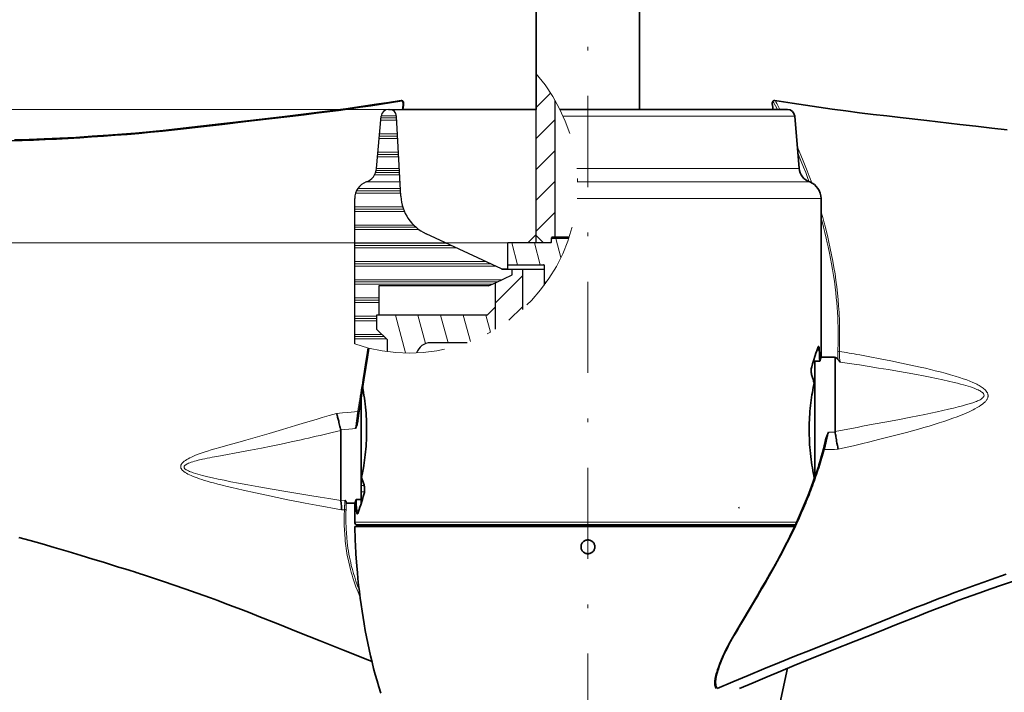
# Model space of a CAD drawing. Units: millimetres. Extents: x 0 to 210, y 0 to 297.
# Drawn here: x 54 to 81, y 113 to 132 of the extents above; entities that cross this region are included whole.
import ezdxf
from ezdxf.enums import TextEntityAlignment as Align

# ---------------------------------------------------------------- set-up
doc = ezdxf.new("R2010")
doc.units = ezdxf.units.MM
doc.header["$LTSCALE"] = 5
doc.linetypes.add('AUSGEZOGEN', pattern=[0])
doc.linetypes.add('DASHDOT', pattern=[1, 0.5, -0.25, 0, -0.25])
for name, color, linetype, true_color in [('1', 9, 'Continuous', 0xc4c4c4), ('2', 136, 'Continuous', 0x007e7e), ('4', 6, 'Continuous', 0xff00ff), ('5', 96, 'Continuous', 0x008000), ('7', 1, 'Continuous', 0xff0000)]:
    doc.layers.add(name, color=color, linetype=linetype, true_color=true_color)
doc.styles.add('Arial', font='arial.ttf')
doc.dimstyles.new('ISO-25', dxfattribs={"dimtxt": 2.5, "dimasz": 2.5, "dimexe": 1.25, "dimexo": 0.625, "dimtad": 1, "dimtxsty": 'Standard', "dimcen": 2.5, "dimadec": 0, "dimazin": 0, "dimtfac": 1, "dimtmove": 0, "dimatfit": 3, "dimfxl": 1, "dimarcsym": 0})
pattern_1 = [(45, (0, 0), (-0.424264, 0.424264), [])]
pattern_2 = [(105, (0, 0), (-0.5795555, -0.1552914), [])]

# ---------------------------------------------------------------- blocks, each defined once
blk = doc.blocks.new('*D4')
at = {"layer": '4', "linetype": 'AUSGEZOGEN', "lineweight": 18, "true_color": 0xff00ff}
for points in [[(37.239, 129.296), (37.589, 131.046), (36.889, 131.046)], [(37.239, 125.636), (36.889, 123.886), (37.589, 123.886)]]:
    blk.add_hatch(color=6, dxfattribs=at).paths.add_polyline_path(points, flags=0)
at = {"layer": '4', "color": 6, "linetype": 'AUSGEZOGEN', "lineweight": 18, "true_color": 0xff00ff}
for p, q in [((37.239, 131.046), (37.239, 138.869)), ((37.239, 131.046), (37.239, 132.796)), ((64.199, 129.296), (36.239, 129.296)), ((37.239, 125.636), (37.239, 129.296)), ((67.476, 125.636), (36.239, 125.636)), ((37.239, 123.886), (37.239, 122.136))]:
    blk.add_line(p, q, dxfattribs=at)
at = {"layer": '4', "color": 6, "linetype": 'AUSGEZOGEN', "lineweight": 18, "true_color": 0xff00ff, "style": 'Arial', "width": 1.07511}
blk.add_text('92', height=1.75, rotation=90, dxfattribs=at).set_placement((36.014, 135.749), (36.014, 138.669), align=Align.FIT)
blk = doc.blocks.new('*D16')
at = {"layer": '4', "linetype": 'AUSGEZOGEN', "lineweight": 18, "true_color": 0xff00ff}
for points in [[(23.719, 201.105), (23.369, 199.355), (24.069, 199.355)], [(23.719, 125.636), (24.069, 127.386), (23.369, 127.386)]]:
    blk.add_hatch(color=6, dxfattribs=at).paths.add_polyline_path(points, flags=0)
at = {"layer": '4', "color": 6, "linetype": 'AUSGEZOGEN', "lineweight": 18, "true_color": 0xff00ff}
for p, q in [((68.236, 201.105), (22.719, 201.105)), ((23.719, 127.386), (23.719, 199.355)), ((67.476, 125.636), (22.719, 125.636))]:
    blk.add_line(p, q, dxfattribs=at)
at = {"layer": '4', "color": 6, "linetype": 'AUSGEZOGEN', "lineweight": 18, "true_color": 0xff00ff, "style": 'Arial', "width": 1.220112}
blk.add_text('2000 - 3000 mm', height=1.75, rotation=90, dxfattribs=at).set_placement((22.719, 159.304), (22.719, 181.004), align=Align.FIT)
blk = doc.blocks.new('*D17')
at = {"layer": '4', "linetype": 'AUSGEZOGEN', "lineweight": 18, "true_color": 0xff00ff}
for points in [[(29.239, 182.569), (28.889, 180.819), (29.589, 180.819)], [(29.239, 125.636), (29.589, 127.386), (28.889, 127.386)]]:
    blk.add_hatch(color=6, dxfattribs=at).paths.add_polyline_path(points, flags=0)
at = {"layer": '4', "color": 6, "linetype": 'AUSGEZOGEN', "lineweight": 18, "true_color": 0xff00ff}
for p, q in [((34.058, 182.569), (28.239, 182.569)), ((29.239, 127.386), (29.239, 180.819)), ((67.476, 125.636), (28.239, 125.636))]:
    blk.add_line(p, q, dxfattribs=at)
at = {"layer": '4', "color": 6, "linetype": 'AUSGEZOGEN', "lineweight": 18, "true_color": 0xff00ff, "style": 'Arial', "width": 1.243787}
blk.add_text('> 0,5x Prop.%%c', height=1.75, rotation=90, dxfattribs=at).set_placement((28.239, 149.401), (28.239, 168.231), align=Align.FIT)

msp = doc.modelspace()

# ---------------------------------------------------------------- hatches: boundary and pattern name
at = {"layer": '5', "linetype": 'AUSGEZOGEN', "lineweight": 18, "true_color": 0x808000}
h = msp.add_hatch(dxfattribs=at)
h.set_pattern_fill('MegaCAD_TYP1', color=56, scale=0.2, style=0)
h.set_pattern_definition(pattern_1)
h.paths.add_polyline_path([(68.25587, 125.83606), (68.45587, 125.63606), (68.63587, 125.63606), (68.67587, 125.67606), (68.67587, 125.73606), (68.67587, 125.77606, -0.41421356), (68.69587, 125.79606), (68.77587, 125.79606), (68.77587, 129.54367, 0.04853716), (68.25587, 130.27261)], flags=0)
h.paths.add_polyline_path([(68.25587, 125.83606), (68.45587, 125.63606), (68.63587, 125.63606), (68.67587, 125.67606), (68.67587, 125.73606), (68.67587, 125.77606, -0.41421356), (68.69587, 125.79606), (68.77587, 125.79606), (68.77587, 129.54367, 0.04853716), (68.25587, 130.27261)], flags=0)
h.paths.add_polyline_path([(68.25587, 125.83606), (68.45587, 125.63606), (68.63587, 125.63606), (68.67587, 125.67606), (68.67587, 125.73606), (68.67587, 125.77606, -0.41421356), (68.69587, 125.79606), (68.77587, 125.79606), (68.77587, 129.54367, 0.04853716), (68.25587, 130.27261)], flags=0)
h = msp.add_hatch(dxfattribs=at)
h.set_pattern_fill('MegaCAD_Plastik', color=56, scale=0.2, style=0)
h.set_pattern_definition([(0, (0, 0), (0, 0.5), []), (0, (0, 0.0625), (0, 0.5), []), (0, (0, 0.125), (0, 0.5), [])])
h.paths.add_polyline_path([(64.22608, 129.29606), (64.19914, 129.29606, 0.38887873), (63.9999, 129.11349), (63.87452, 127.68038, -0.28989728), (63.58908, 127.30615, 0.3137017), (63.27587, 126.85606), (63.27587, 122.86144, 0.04988343), (64.17187, 122.65215), (64.17187, 122.97119), (63.88288, 123.25606), (63.87587, 123.25606), (63.87587, 123.65606), (63.93587, 123.65606), (63.93587, 124.45606), (66.9437, 124.45606), (67.13587, 124.54156), (67.59587, 124.75606), (67.59587, 124.91606), (67.33361, 124.91606, -0.10951781), (67.2998, 124.92355), (65.232, 125.88778, -0.27732454), (64.54079, 126.91255), (64.42581, 129.10653, 0.39895955)], flags=0)
h = msp.add_hatch(dxfattribs=at)
h.set_pattern_fill('MegaCAD_TYP1', color=56, scale=0.2, angle=60, style=0)
h.set_pattern_definition(pattern_2)
h.paths.add_polyline_path([(68.47587, 125.03606), (68.47587, 124.91606), (68.47587, 124.47233, 0.07889326), (69.14968, 125.75606), (68.69587, 125.75606), (68.67587, 125.73606), (68.67587, 125.65606, -0.41421356), (68.65587, 125.63606), (67.47587, 125.63606), (67.47587, 125.03606)], flags=0)
h = msp.add_hatch(dxfattribs=at)
h.set_pattern_fill('MegaCAD_TYP1', color=56, scale=0.2, style=0)
h.set_pattern_definition(pattern_1)
h.paths.add_polyline_path([(67.87587, 124.91606), (67.59587, 124.91606), (67.59587, 124.75606), (67.13587, 124.54156), (67.13587, 123.26444, 0.04990344), (67.87587, 123.81189)], flags=0)
h = msp.add_hatch(dxfattribs=at)
h.set_pattern_fill('MegaCAD_TYP1', color=56, scale=0.2, angle=60, style=0)
h.set_pattern_definition(pattern_2)
h.paths.add_polyline_path([(63.88288, 123.25606), (64.17187, 122.97119), (64.17187, 122.65215, 0.04354668), (64.97485, 122.6178, -0.32627485), (65.35587, 122.89606), (66.36223, 122.89606, 0.03811309), (67.00256, 123.188), (67.13587, 123.26444), (67.13587, 123.88233), (66.9096, 123.65606), (63.87587, 123.65606), (63.87587, 123.25606)], flags=0)
h.paths.add_polyline_path([(63.88288, 123.25606), (64.17187, 122.97119), (64.17187, 122.65215, 0.04354668), (64.97485, 122.6178, -0.32627485), (65.35587, 122.89606), (66.36223, 122.89606, 0.03811309), (67.00256, 123.188), (67.13587, 123.26444), (67.13587, 123.88233), (66.9096, 123.65606), (63.87587, 123.65606), (63.87587, 123.25606)], flags=0)
h.paths.add_polyline_path([(63.88288, 123.25606), (64.17187, 122.97119), (64.17187, 122.65215, 0.04354668), (64.97485, 122.6178, -0.32627485), (65.35587, 122.89606), (66.36223, 122.89606, 0.03811309), (67.00256, 123.188), (67.13587, 123.26444), (67.13587, 123.88233), (66.9096, 123.65606), (63.87587, 123.65606), (63.87587, 123.25606)], flags=0)

# ---------------------------------------------------------------- linework, layer by layer
at = {"layer": '1', "color": 9, "linetype": 'AUSGEZOGEN', "lineweight": 35, "true_color": 0xc4c4c4}
for p, q in [((68.25587, 141.38195), (68.25587, 129.29606)), ((71.09587, 129.29606), (71.09587, 141.37126)), ((64.59482, 129.29606), (68.25587, 129.29606)), ((68.90866, 129.29606), (75.15261, 129.29606)), ((75.47723, 127.68038), (75.35185, 129.11349)), ((76.07587, 122.5126), (76.07587, 126.85606)), ((76.44395, 122.49606), (76.0696, 122.49606)), ((76.45987, 122.49515), (76.44395, 122.4934)), ((76.45987, 120.45951), (76.45987, 122.49515)), ((76.03847, 122.39424), (75.86635, 122.39424)), ((75.89987, 119.20646), (75.89987, 122.39424)), ((63.45187, 118.48703), (63.45187, 121.38281)), ((63.3589, 120.73359), (63.36094, 120.75266)), ((62.89187, 120.48486), (62.89187, 118.56794)), ((76.2006, 120.25062), (76.19667, 120.23138)), ((63.45187, 119.21048), (63.46818, 119.21048)), ((63.05455, 118.49606), (63.28215, 118.49606)), ((63.27587, 118.47952), (63.27587, 117.97606)), ((63.31327, 118.59788), (63.45187, 118.59788)), ((73.81313, 118.36512), (73.837, 118.37424)), ((63.27587, 117.85606), (63.27587, 117.85397)), ((75.35356, 117.85606), (63.27587, 117.85606)), ((63.27587, 117.85397), (63.29066, 117.48391)), ((75.35255, 117.85397), (63.27587, 117.85397)), ((75.3699, 117.89606), (63.35587, 117.89606)), ((63.47587, 117.89606), (63.47587, 117.85606))]:
    msp.add_line(p, q, dxfattribs=at)
at = {"layer": '1', "color": 9, "linetype": 'AUSGEZOGEN', "lineweight": 25, "true_color": 0xc4c4c4}
for p, q in [((68.25587, 125.63606), (68.25587, 130.27261)), ((68.77587, 125.79606), (68.77587, 129.54367)), ((64.19914, 129.29606), (68.25587, 129.29606)), ((63.87452, 127.68038), (63.9999, 129.11349)), ((64.54079, 126.91255), (64.42581, 129.10653)), ((63.27587, 122.86144), (63.27587, 126.85606)), ((67.2998, 124.92355), (65.232, 125.88778)), ((68.0296, 125.63606), (68.25587, 125.86233)), ((68.45587, 125.63606), (68.25587, 125.83606)), ((68.67587, 125.67606), (68.63587, 125.63606)), ((68.67587, 125.65606), (68.67587, 125.77606)), ((68.69587, 125.75606), (68.67587, 125.73606)), ((69.16299, 125.79606), (68.69587, 125.79606)), ((69.14968, 125.75606), (68.69587, 125.75606)), ((67.47587, 124.91606), (67.47587, 125.63606)), ((68.65587, 125.63606), (67.47587, 125.63606)), ((67.33361, 124.91606), (68.47587, 124.91606)), ((67.47587, 125.03606), (68.47587, 125.03606)), ((67.59587, 124.75606), (67.59587, 124.91606)), ((67.87587, 124.91606), (67.87587, 123.81189)), ((68.47587, 125.03606), (68.47587, 124.47233)), ((67.13587, 124.54156), (67.59587, 124.75606)), ((66.9437, 124.45606), (63.93587, 124.45606)), ((63.93587, 124.45606), (63.93587, 123.65606)), ((66.9437, 124.45606), (67.13587, 124.54156)), ((67.13587, 123.26444), (67.13587, 124.54156)), ((66.9096, 123.65606), (67.13587, 123.88233)), ((63.87587, 123.65606), (63.87587, 123.25606)), ((66.9096, 123.65606), (63.87587, 123.65606)), ((63.88288, 123.25606), (63.87587, 123.25606)), ((63.88288, 123.25606), (64.17187, 122.97119)), ((64.17187, 122.65215), (64.17187, 122.97119)), ((66.36223, 122.89606), (65.35587, 122.89606))]:
    msp.add_line(p, q, dxfattribs=at)
at = {"layer": '1', "color": 9, "linetype": 'AUSGEZOGEN', "lineweight": 35, "true_color": 0xc4c4c4}
for points in [[(53.83503, 128.43889), (54.14698, 128.4473), (54.46049, 128.45746), (54.7756, 128.46977), (55.09249, 128.48438), (55.41128, 128.50117), (55.732, 128.51986), (56.05422, 128.54035), (56.37745, 128.56251), (56.70117, 128.58626), (57.02503, 128.61156), (57.34931, 128.63885), (57.67443, 128.66859), (58.00055, 128.70093), (58.32768, 128.73581), (58.65534, 128.77265), (58.98278, 128.81064), (59.63466, 128.88722), (60.28291, 128.96276), (60.60622, 129), (60.92922, 129.03724), (61.57258, 129.11266), (61.89139, 129.15123), (62.20709, 129.19058), (62.51886, 129.23082), (62.82594, 129.27191), (63.12761, 129.31384), (63.42377, 129.35654), (63.71528, 129.39992), (64.00306, 129.44389), (64.28809, 129.48833), (64.57134, 129.53317)], [(64.54989, 129.54276), (64.21365, 129.48997), (63.87636, 129.43786), (63.45659, 129.37518), (63.03183, 129.31463), (62.60037, 129.25622), (62.16357, 129.20003), (61.72459, 129.14619), (61.28348, 129.09407), (60.41035, 128.99372), (59.60129, 128.90016), (58.80378, 128.80706), (58.41176, 128.76253), (58.02027, 128.72039), (57.82916, 128.70107), (57.63848, 128.68266), (57.44819, 128.66513), (57.25826, 128.64846), (56.88733, 128.61812), (56.51702, 128.59031), (56.0666, 128.55917), (55.61765, 128.53113), (55.40125, 128.51879), (55.18552, 128.50732), (54.97044, 128.49681), (54.75599, 128.48734), (54.54937, 128.47921), (54.3433, 128.47201), (53.93274, 128.46001)], [(64.57133, 129.53317), (64.56403, 129.53918), (64.55976, 129.54147), (64.55541, 129.54243), (64.55005, 129.54169)], [(64.58025, 129.53274), (64.57536, 129.53615), (64.56916, 129.53971), (64.56314, 129.54164), (64.55676, 129.54192)], [(64.57136, 129.53317), (64.57928, 129.53316), (64.58655, 129.53142), (64.59285, 129.52808), (64.59782, 129.52326), (64.59918, 129.52079)], [(64.59822, 129.29606), (64.61233, 129.41524), (64.61417, 129.43158), (64.61585, 129.45374), (64.61492, 129.47663), (64.61294, 129.48988), (64.6096, 129.50164), (64.60432, 129.51169), (64.59804, 129.52013)], [(74.75286, 129.52079), (74.7478, 129.51346), (74.74333, 129.50514), (74.73947, 129.4934), (74.73701, 129.48007), (74.73564, 129.46069), (74.73635, 129.44097), (74.73871, 129.42046), (74.74871, 129.33626), (74.75343, 129.29606)], [(74.77143, 129.53291), (74.7652, 129.53142), (74.7589, 129.52808), (74.75392, 129.52326), (74.75057, 129.51716), (74.74896, 129.51013), (74.74911, 129.50253), (74.75106, 129.49473)], [(74.80219, 129.54223), (74.79538, 129.54238), (74.78861, 129.54164), (74.78259, 129.53961), (74.77638, 129.53615), (74.7715, 129.53274)], [(81.1818, 128.73623), (80.76022, 128.7827), (80.32177, 128.83323), (79.88441, 128.88449), (78.98076, 128.9892), (78.24931, 129.07306), (77.87558, 129.11663), (77.50275, 129.16121), (77.12607, 129.20784), (76.75246, 129.25606), (76.37943, 129.30645), (76.01077, 129.35847), (75.64328, 129.41243), (75.27888, 129.46791), (74.80176, 129.54281)], [(63.39388, 121.01626), (63.42991, 121.24222), (63.46132, 121.44198), (63.48827, 121.61511), (63.51085, 121.76121), (63.52912, 121.87995), (63.54516, 121.98453), (63.62378, 122.50116), (63.66143, 122.7482)], [(75.81731, 122.23021), (75.8417, 122.31471), (75.86581, 122.39484), (75.91255, 122.54207), (75.93488, 122.60916), (75.95629, 122.67174), (75.99509, 122.78133)], [(75.99509, 122.78133), (75.99997, 122.79143), (76.00246, 122.79407), (76.00493, 122.79506), (76.00735, 122.79439), (76.00971, 122.79206), (76.01416, 122.78249), (76.01811, 122.76677), (76.02143, 122.74551), (76.02404, 122.71946), (76.02587, 122.68979)], [(76.03847, 122.39424), (76.06452, 122.47978), (76.07218, 122.50434), (76.07567, 122.5154), (76.07479, 122.5126)], [(76.54073, 122.43038), (76.53617, 122.43737), (76.53139, 122.44404), (76.5264, 122.45038), (76.52119, 122.45638), (76.51576, 122.46203), (76.51013, 122.46732), (76.50427, 122.47225), (76.49543, 122.47872), (76.48609, 122.48441), (76.47341, 122.49049), (76.45987, 122.49515)], [(76.60278, 122.36565), (76.56702, 122.4006), (76.55175, 122.41629), (76.54067, 122.43031)], [(75.82094, 121.99666), (75.81434, 122.01982), (75.80912, 122.04735), (75.80565, 122.07791), (75.80409, 122.11052), (75.80457, 122.14349), (75.80706, 122.17528), (75.81141, 122.20466), (75.81731, 122.23021)], [(63.4939, 121.65152), (63.51616, 121.52678), (63.52816, 121.45279), (63.53949, 121.37675), (63.55044, 121.29675), (63.56057, 121.21522), (63.56979, 121.13221), (63.578, 121.04787), (63.58477, 120.96713), (63.59053, 120.88553), (63.59525, 120.80319), (63.59888, 120.72027), (63.60144, 120.63426), (63.60278, 120.54798), (63.60291, 120.46161), (63.60182, 120.37528), (63.5997, 120.29538), (63.59655, 120.21579), (63.59239, 120.13669), (63.58725, 120.05823), (63.58098, 119.97828), (63.57376, 119.89931), (63.56565, 119.82143), (63.5567, 119.74464), (63.54733, 119.67151), (63.5373, 119.59969), (63.52666, 119.52948), (63.51547, 119.46118), (63.49113, 119.32709), (63.46576, 119.19763)], [(75.8895, 119.18126), (75.88781, 119.18896), (75.87426, 119.25413), (75.86102, 119.32287), (75.83558, 119.46534), (75.82361, 119.53942), (75.81226, 119.61537), (75.8013, 119.69534), (75.79117, 119.7769), (75.78196, 119.85992), (75.77375, 119.94425), (75.76698, 120.02498), (75.76122, 120.10659), (75.7565, 120.18893), (75.75287, 120.27185), (75.75031, 120.35785), (75.74896, 120.44413), (75.74883, 120.53051), (75.74993, 120.61683), (75.75205, 120.69674), (75.7552, 120.77632), (75.75936, 120.85543), (75.76449, 120.93389), (75.77077, 121.01384), (75.77799, 121.09281), (75.7861, 121.17069), (75.79504, 121.24747), (75.80442, 121.32061), (75.81445, 121.39243), (75.82509, 121.46264), (75.83628, 121.53094), (75.86062, 121.66503), (75.88599, 121.79449)], [(62.77953, 120.95669), (62.78334, 120.9427), (62.78717, 120.92846), (62.79104, 120.91398), (62.79494, 120.89927), (62.79887, 120.88433), (62.80282, 120.86918), (62.8068, 120.85382), (62.82067, 120.79925), (62.83468, 120.74252), (62.84357, 120.70572), (62.85215, 120.66961), (62.8604, 120.63435), (62.8683, 120.60006), (62.87585, 120.56687), (62.88302, 120.53485), (62.88982, 120.50409)], [(63.39674, 121.02578), (63.39424, 121.00997), (63.39178, 120.99396), (63.38934, 120.97773), (63.38693, 120.96128), (63.38455, 120.94463), (63.3822, 120.92776), (63.37988, 120.91068), (63.37592, 120.88061), (63.37206, 120.8501), (63.3683, 120.81915), (63.36463, 120.78775)], [(63.36247, 120.76897), (63.36171, 120.7594), (63.36059, 120.74936), (63.35911, 120.73885), (63.35725, 120.72787), (63.35503, 120.71642), (63.35243, 120.7045), (63.34947, 120.69212), (63.34614, 120.67926), (63.34245, 120.66594), (63.33838, 120.65214), (63.32958, 120.62462), (63.31673, 120.58675), (63.29983, 120.53852)], [(63.36463, 120.78775), (63.36357, 120.7785), (63.36252, 120.76921)], [(62.88982, 120.50409), (62.89072, 120.49937), (62.89136, 120.49459), (62.89174, 120.48976), (62.89187, 120.48486)], [(76.19353, 120.21535), (76.19524, 120.22489), (76.19736, 120.23486), (76.19989, 120.24526), (76.20282, 120.25608), (76.20616, 120.26733), (76.20991, 120.279), (76.21407, 120.29111), (76.21863, 120.30365), (76.22359, 120.31661), (76.22897, 120.33), (76.24085, 120.35779), (76.25733, 120.39441), (76.27841, 120.43988)], [(76.4609, 120.44591), (76.45987, 120.45951)], [(76.54568, 119.97134), (76.54278, 119.98536), (76.53824, 120.00761), (76.53204, 120.03868), (76.52414, 120.07926), (76.51206, 120.14342), (76.50249, 120.1961), (76.49559, 120.23514), (76.489, 120.27331), (76.48273, 120.31043), (76.47678, 120.34636), (76.47116, 120.38097), (76.46587, 120.41418), (76.46091, 120.44591)], [(76.13163, 119.9518), (76.13584, 119.96739), (76.14001, 119.98316), (76.14413, 119.99911), (76.14821, 120.01523), (76.15224, 120.03152), (76.15625, 120.04799), (76.16022, 120.06463), (76.16415, 120.08144), (76.16806, 120.09842), (76.17195, 120.11558), (76.17581, 120.1329), (76.17965, 120.1504), (76.18347, 120.16807), (76.18728, 120.1859)], [(76.18728, 120.1859), (76.19035, 120.20045), (76.19341, 120.21506)], [(75.92094, 119.26645), (75.93626, 119.3086), (75.96433, 119.38887), (75.99094, 119.46919), (76.0163, 119.54955), (76.04062, 119.62996), (76.08695, 119.79085), (76.13163, 119.9518)], [(75.9225, 119.27336), (75.84896, 119.06446), (75.81139, 118.96004), (75.77285, 118.85567), (75.73645, 118.76005), (75.69907, 118.66447), (75.62165, 118.47344), (75.54114, 118.28256), (75.45753, 118.09192), (75.38018, 117.92196), (75.30038, 117.75226), (75.21824, 117.58281), (75.13385, 117.41364), (75.04728, 117.24475), (74.95859, 117.07617), (74.86737, 116.90699), (74.77423, 116.73811), (74.67242, 116.55737), (74.5688, 116.37672), (74.45288, 116.17758), (74.33549, 115.97813), (74.1082, 115.59493), (73.87963, 115.20892), (73.72795, 114.94945), (73.65307, 114.81851), (73.57922, 114.68642), (73.50691, 114.55284), (73.47178, 114.48517), (73.43761, 114.4167), (73.41268, 114.36463), (73.38841, 114.31206), (73.34185, 114.20553), (73.29831, 114.09815), (73.27763, 114.04383), (73.25772, 113.98907), (73.23318, 113.91767), (73.21052, 113.84659), (73.19955, 113.8083), (73.18946, 113.76967), (73.1806, 113.73233), (73.17258, 113.69471), (73.16416, 113.64805), (73.16088, 113.62453), (73.15846, 113.60086), (73.15695, 113.57245), (73.15741, 113.54408), (73.16059, 113.51352), (73.16638, 113.48361), (73.17502, 113.45317), (73.18036, 113.43855), (73.18639, 113.42444), (73.1929, 113.41108)], [(63.53081, 118.99546), (63.53741, 118.97229), (63.54262, 118.94476), (63.5461, 118.9142), (63.54766, 118.8816), (63.54718, 118.84862), (63.54469, 118.81684), (63.54034, 118.78745), (63.53443, 118.7619)], [(63.53443, 118.7619), (63.51005, 118.67741), (63.48594, 118.59728), (63.43919, 118.45005), (63.41686, 118.38295), (63.39546, 118.32037), (63.35666, 118.21079)], [(62.91218, 118.3073), (62.91194, 118.32028), (62.91166, 118.33306), (62.91135, 118.34562), (62.911, 118.35796), (62.91061, 118.37006), (62.91018, 118.38191), (62.9097, 118.39351), (62.90779, 118.43174), (62.90547, 118.46646), (62.90377, 118.48654), (62.90198, 118.50452), (62.9001, 118.52048), (62.89815, 118.53452), (62.89615, 118.54676), (62.89412, 118.55732), (62.89208, 118.56631)], [(63.01073, 118.57192), (63.01166, 118.57077), (63.01446, 118.56753), (63.01783, 118.56372), (63.0207, 118.5605), (63.02708, 118.55336), (63.03221, 118.54745), (63.03673, 118.54186), (63.04026, 118.53691), (63.04279, 118.53254), (63.04434, 118.5287), (63.04491, 118.52535)], [(63.04477, 118.52535), (63.04555, 118.51275), (63.04736, 118.50367)], [(63.04736, 118.50367), (63.04972, 118.49814), (63.05121, 118.4965), (63.05306, 118.49622), (63.05455, 118.49687)], [(63.31327, 118.59788), (63.28723, 118.51233), (63.27956, 118.48777), (63.27608, 118.47672), (63.27696, 118.47952)], [(63.35666, 118.21079), (63.35177, 118.20068), (63.34929, 118.19805), (63.34682, 118.19705), (63.3444, 118.19773), (63.34204, 118.20006), (63.33758, 118.20963), (63.33364, 118.22534), (63.33032, 118.24661), (63.32771, 118.27266), (63.32588, 118.30232)], [(54.05937, 117.55364), (54.37112, 117.46705), (54.69796, 117.37465), (55.02522, 117.28035), (55.41329, 117.16617), (55.76912, 117.05944), (56.09106, 116.96139), (56.37909, 116.87262), (56.59986, 116.80397), (56.79543, 116.74269), (56.96578, 116.68896), (57.11088, 116.64292), (57.2275, 116.60572), (57.30284, 116.58159), (57.33651, 116.57078), (57.39079, 116.55333), (57.47393, 116.5265), (57.58593, 116.4902), (57.78014, 116.42676), (58.02554, 116.34561), (58.32197, 116.2459), (58.61642, 116.14475), (58.94784, 116.02807), (59.13207, 115.96189), (59.3161, 115.89487), (59.51879, 115.82002), (59.72123, 115.7442), (59.94245, 115.66015), (60.16337, 115.57509), (60.4034, 115.48158), (60.64318, 115.38731), (61.16198, 115.18164), (61.72145, 114.95908), (62.3231, 114.71971), (62.96794, 114.46306), (63.31172, 114.3258), (63.65425, 114.187), (63.75088, 114.14725)], [(63.3065, 117.10606), (63.30613, 117.11676), (63.305, 117.14765), (63.30309, 117.19524), (63.30041, 117.25418), (63.29714, 117.31788), (63.29362, 117.37918), (63.29036, 117.43112), (63.28791, 117.46778), (63.28671, 117.48502), (63.2868, 117.48375)], [(63.30714, 117.10611), (63.33321, 116.76506), (63.34758, 116.59467), (63.36357, 116.42442), (63.3825, 116.24618), (63.40357, 116.06815), (63.42654, 115.89035), (63.45119, 115.71277), (63.47738, 115.53529), (63.50514, 115.35807), (63.53457, 115.18112), (63.5658, 115.00448), (63.59891, 114.82825), (63.63402, 114.6524), (63.67121, 114.47698), (63.71057, 114.30203), (63.75139, 114.1309), (63.79449, 113.96032), (63.83997, 113.79037), (63.88793, 113.6211), (63.93844, 113.45263), (63.99156, 113.28496)], [(73.2274, 113.41159), (73.65243, 113.59113), (74.07849, 113.76948), (74.50537, 113.94581), (74.93245, 114.12022), (75.35914, 114.29279), (75.78474, 114.46384), (76.6297, 114.8029), (77.46336, 115.13959), (78.28753, 115.47292), (78.69738, 115.63681), (78.90206, 115.71764), (79.10669, 115.79756), (79.31132, 115.87651), (79.516, 115.95447), (79.72076, 116.03142), (79.92563, 116.10734), (80.13065, 116.18221), (80.33584, 116.25603), (80.54117, 116.32885), (80.74663, 116.4007), (81.15776, 116.54179)], [(73.83952, 113.40552), (74.21276, 113.56682), (74.59188, 113.72873), (74.97267, 113.88888), (75.33452, 114.03873), (75.6975, 114.187), (76.04028, 114.32546), (76.38381, 114.46306), (77.02865, 114.71971), (77.63029, 114.95908), (78.18976, 115.18164), (78.70857, 115.38731), (78.94834, 115.48159), (79.18838, 115.57509), (79.40929, 115.66015), (79.63052, 115.7442), (79.83295, 115.82002), (80.03565, 115.89487), (80.21968, 115.96189), (80.4039, 116.02807), (80.73533, 116.14475), (81.02978, 116.2459), (81.32621, 116.34561)], [(74.94234, 112.98723), (75.14971, 113.96626)]]:
    msp.add_lwpolyline(points, dxfattribs=at)
at = {"layer": '1', "color": 9, "linetype": 'AUSGEZOGEN', "lineweight": 25, "true_color": 0xc4c4c4}
msp.add_lwpolyline([(66.99418, 123.19826), (67.00256, 123.188)], dxfattribs=at)
at = {"layer": '1', "color": 9, "linetype": 'AUSGEZOGEN', "lineweight": 35, "true_color": 0xc4c4c4}
msp.add_lwpolyline([(69.67587, 117.48606), (69.65719, 117.48514), (69.63881, 117.48241), (69.62071, 117.47787), (69.60308, 117.47156), (69.58627, 117.4636), (69.57034, 117.45405), (69.55532, 117.44291), (69.54148, 117.43036), (69.52902, 117.41662), (69.51792, 117.40165), (69.50831, 117.38562), (69.50035, 117.36881), (69.49408, 117.3513), (69.48953, 117.33317), (69.48679, 117.31474), (69.48587, 117.29622), (69.48678, 117.27757), (69.48951, 117.25907), (69.49401, 117.24106), (69.50025, 117.22355), (69.50824, 117.20664), (69.51781, 117.19062), (69.52886, 117.1757), (69.54139, 117.16184), (69.55524, 117.14926), (69.57016, 117.13818), (69.58616, 117.12858), (69.60307, 117.12056), (69.6206, 117.11427), (69.63862, 117.10975), (69.65713, 117.10699), (69.67581, 117.10606), (69.69436, 117.10696), (69.7128, 117.10968), (69.73096, 117.11422), (69.74852, 117.12049), (69.76535, 117.12845), (69.7814, 117.13806), (69.7964, 117.14917), (69.81016, 117.16164), (69.8227, 117.17548), (69.83385, 117.1905), (69.84341, 117.20644), (69.85136, 117.22324), (69.85767, 117.24085), (69.86221, 117.25894), (69.86495, 117.27729), (69.86587, 117.29593), (69.86497, 117.3146), (69.86225, 117.33297), (69.85774, 117.35104), (69.85146, 117.36865), (69.84352, 117.38547), (69.834, 117.40139), (69.82289, 117.41641), (69.81036, 117.43027), (69.79663, 117.44276), (69.78169, 117.45387), (69.76565, 117.46351), (69.74881, 117.4715), (69.73132, 117.47779), (69.71317, 117.48236), (69.69462, 117.48513)], close=True, dxfattribs=at)
at = {"layer": '1', "color": 9, "linetype": 'AUSGEZOGEN', "lineweight": 25, "true_color": 0xc4c4c4}
for centre, radius, start, end in [((64.19914, 129.09606), 0.2, 90, 175), ((64.22608, 129.09606), 0.2, 3, 90), ((63.43619, 127.71873), 0.44, 290.33308, 355), ((63.75587, 126.85606), 0.48, 110.33308, 180), ((65.73914, 126.97535), 1.2, 183, 245), ((68.69587, 125.77606), 0.02, 90, 180), ((68.65587, 125.65606), 0.02, 270, 0), ((67.33361, 124.99606), 0.08, 245, 270), ((68.45587, 125.01606), 0.02, 0, 90), ((65.35587, 122.49606), 0.4, 90, 162.280809)]:
    msp.add_arc(centre, radius, start, end, dxfattribs=at)
at = {"layer": '1', "color": 9, "linetype": 'AUSGEZOGEN', "lineweight": 35, "true_color": 0xc4c4c4}
for centre, radius, start, end in [((75.15261, 129.09606), 0.2, 5, 90), ((75.91555, 127.71873), 0.44, 185, 249.66692), ((75.59587, 126.85606), 0.48, 0, 69.66692), ((62.89862, 118.56795), 0.00675, 180.152123, 194.084631), ((63.35587, 117.97606), 0.08, 180, 270)]:
    msp.add_arc(centre, radius, start, end, dxfattribs=at)
for major_axis, ratio, start_param, end_param in [((0, 17.58386), 0.36397023, 4.82054986, 4.83747335), ((6.4, 0), 0.83909963, 0.24420272, 0.28319988), ((6.4, 0), 0.83909963, 3.38579537, 3.42479254), ((0, 17.58386), 0.36397023, 1.6789572, 1.6958807)]:
    msp.add_ellipse((69.67587, 120.49606), major_axis=major_axis, ratio=ratio, start_param=start_param, end_param=end_param, dxfattribs=at)
at = {"layer": '2', "color": 136, "linetype": 'AUSGEZOGEN', "lineweight": 18, "true_color": 0x007e7e}
for p, q in [((75.35185, 129.11349), (68.99462, 129.11349)), ((63.87452, 127.68038), (64.50055, 127.68038)), ((69.37161, 127.68038), (75.47723, 127.68038)), ((64.52016, 127.30615), (63.58908, 127.30615)), ((75.76266, 127.30615), (69.39247, 127.30615)), ((69.37736, 126.85606), (76.07587, 126.85606)), ((69.15639, 125.77606), (68.67587, 125.77606)), ((67.2998, 124.92355), (67.47587, 124.92355)), ((76.02587, 122.68979), (75.96284, 122.68979)), ((75.8952, 121.40606), (75.89987, 121.37632)), ((63.45187, 118.98104), (63.53584, 118.98104)), ((63.54333, 118.80741), (63.45187, 118.80741)), ((62.89187, 118.56794), (63.01063, 118.57192)), ((63.28453, 118.50367), (63.04736, 118.50367)), ((62.99298, 118.30853), (62.91218, 118.3073)), ((63.32588, 118.30232), (63.38891, 118.30232)), ((63.27587, 117.97606), (75.40952, 117.97606))]:
    msp.add_line(p, q, dxfattribs=at)
for points in [[(64.57781, 129.29606), (64.57835, 129.30062), (64.58268, 129.33629), (64.58701, 129.372), (64.59125, 129.40768), (64.5924, 129.41961), (64.59356, 129.43153), (64.59462, 129.44343), (64.59493, 129.45435), (64.59446, 129.46618), (64.59321, 129.47879), (64.59134, 129.48995), (64.58867, 129.50053), (64.58523, 129.51031), (64.58111, 129.51912), (64.57645, 129.52679), (64.57139, 129.53318)], [(74.75106, 129.49474), (74.7452, 129.48367), (74.74321, 129.47667), (74.74194, 129.46883), (74.74125, 129.4516), (74.74265, 129.43133), (74.74512, 129.41098), (74.74938, 129.37515), (74.75487, 129.32956), (74.75869, 129.29763), (74.75887, 129.29606)], [(74.87868, 129.29606), (74.82778, 129.39168), (74.79184, 129.45798), (74.78272, 129.47439), (74.77304, 129.4894), (74.76773, 129.49558), (74.76197, 129.49895), (74.75905, 129.49923), (74.75624, 129.49852), (74.75106, 129.49472)], [(74.80159, 129.54171), (74.80582, 129.54113), (74.81004, 129.53901), (74.81405, 129.53551), (74.82008, 129.52808), (74.82588, 129.5191), (74.83344, 129.50632), (74.86159, 129.4549), (74.91609, 129.35405), (74.94546, 129.29606)], [(75.42614, 128.26428), (75.58236, 127.88903), (75.63981, 127.74937), (75.69585, 127.60974), (75.74965, 127.46965), (75.77545, 127.39926), (75.80038, 127.32855), (75.81849, 127.27552)], [(75.74827, 127.31448), (75.71472, 127.40444), (75.65414, 127.56252), (75.59448, 127.71466), (75.53175, 127.86683), (75.47379, 128.00792), (75.44197, 128.08339)], [(76.07587, 126.4786), (76.11943, 126.33049), (76.16164, 126.18223), (76.18526, 126.09529), (76.208, 126.00827), (76.25109, 125.83399), (76.29133, 125.65947), (76.32913, 125.48479), (76.36484, 125.30988), (76.39831, 125.13484), (76.42933, 124.95962), (76.45769, 124.78418), (76.48319, 124.60853), (76.50588, 124.43262), (76.52582, 124.25648), (76.54308, 124.08012), (76.55766, 123.90368), (76.56937, 123.727), (76.57408, 123.63855), (76.57798, 123.55002), (76.58104, 123.4614), (76.58322, 123.37269), (76.58506, 123.19496), (76.58418, 123.01694), (76.58151, 122.83872), (76.57793, 122.6604)], [(76.53513, 122.64562), (76.54096, 122.91945), (76.54259, 123.05625), (76.54269, 123.19291), (76.54088, 123.32748), (76.53716, 123.46185), (76.53165, 123.59601), (76.52442, 123.72994), (76.51561, 123.86291), (76.5052, 123.99567), (76.49318, 124.12825), (76.47957, 124.2607), (76.46064, 124.42349), (76.43936, 124.5866), (76.41668, 124.74351), (76.39171, 124.90105), (76.36446, 125.05888), (76.33679, 125.20709), (76.30712, 125.35523), (76.27037, 125.52698), (76.24572, 125.63638), (76.21536, 125.76592), (76.17838, 125.91704), (76.1409, 126.06404), (76.10964, 126.18253), (76.07778, 126.29973), (76.07587, 126.30652)], [(63.36025, 121.00679), (63.37327, 121.08712), (63.38646, 121.16915), (63.39985, 121.25287), (63.41343, 121.33829), (63.42723, 121.42541), (63.44124, 121.51423), (63.45548, 121.60475), (63.46995, 121.69697), (63.48465, 121.7909), (63.49956, 121.88656), (63.51469, 121.98396), (63.56179, 122.28935), (63.61324, 122.62454), (63.63343, 122.75521)], [(76.5368, 122.47643), (76.5361, 122.48799), (76.53549, 122.4998), (76.53497, 122.51185), (76.53454, 122.52414), (76.53421, 122.53667), (76.53398, 122.54944), (76.53384, 122.56246), (76.5338, 122.57572), (76.53385, 122.58922), (76.53402, 122.60296), (76.53428, 122.61694), (76.53465, 122.63116), (76.53513, 122.64562)], [(76.54074, 122.43061), (76.53961, 122.44155), (76.53858, 122.45283), (76.53764, 122.46446), (76.5368, 122.47643)], [(76.57793, 122.6604), (76.64241, 122.64922), (76.70839, 122.63766), (76.77587, 122.62573), (76.84487, 122.61342), (76.91537, 122.60074), (76.9874, 122.58769), (77.06095, 122.57425), (77.13602, 122.56045), (77.41446, 122.50848), (77.69304, 122.45529), (77.9869, 122.39778), (78.28019, 122.33852), (78.53958, 122.28407), (78.79797, 122.22728), (78.93829, 122.19511), (79.07812, 122.16195), (79.21063, 122.12938), (79.34256, 122.09572), (79.48467, 122.05787), (79.62582, 122.01831), (79.75262, 121.98074), (79.87817, 121.94114), (79.97586, 121.90827), (80.07227, 121.87356), (80.15676, 121.84082), (80.23959, 121.80599), (80.31089, 121.77321), (80.34573, 121.75598), (80.37992, 121.73813), (80.41204, 121.72035), (80.44336, 121.70189), (80.47156, 121.68409), (80.49881, 121.66558), (80.5231, 121.64772), (80.54627, 121.62914), (80.56665, 121.61118), (80.58571, 121.59251), (80.60684, 121.56875), (80.62515, 121.54385), (80.63905, 121.5199), (80.64477, 121.5076), (80.6496, 121.49512), (80.65332, 121.48304), (80.65615, 121.47083), (80.65806, 121.45855), (80.65903, 121.44622), (80.65902, 121.43386), (80.65807, 121.42152), (80.65619, 121.40925), (80.65341, 121.39706), (80.64859, 121.38171), (80.64245, 121.36659), (80.63509, 121.35174), (80.62663, 121.3372), (80.616, 121.32132), (80.60425, 121.30584), (80.5915, 121.29076), (80.57789, 121.27607), (80.56142, 121.25976), (80.54407, 121.24391), (80.50714, 121.21349), (80.46196, 121.18052), (80.41436, 121.14926), (80.3579, 121.11542), (80.29954, 121.08317), (80.24739, 121.05611), (80.19431, 121.02994), (80.13606, 121.00253), (80.077, 120.97594), (80.01265, 120.94814), (79.9476, 120.92113), (79.87716, 120.89294), (79.80612, 120.86548), (79.69053, 120.82253), (79.57383, 120.78105), (79.44711, 120.73781), (79.31947, 120.69592), (79.18173, 120.65237), (79.04318, 120.61011), (78.89452, 120.56627), (78.74517, 120.52366), (78.58227, 120.47863), (78.4188, 120.43471), (78.23656, 120.38693), (78.05384, 120.34002), (77.65081, 120.23905), (77.41278, 120.18034), (77.18322, 120.12412), (76.96214, 120.07048), (76.74961, 120.01952), (76.54568, 119.97134)], [(76.57793, 122.6604), (76.57754, 122.64643), (76.57726, 122.63245), (76.57708, 122.61846), (76.577, 122.6045), (76.57704, 122.59058), (76.57719, 122.57672), (76.57746, 122.56295), (76.57785, 122.54929), (76.57837, 122.53577), (76.57901, 122.52241), (76.57978, 122.50925), (76.58068, 122.49629), (76.58172, 122.48359), (76.58286, 122.47157), (76.58425, 122.45891), (76.5859, 122.44572), (76.58784, 122.43217), (76.59009, 122.41844), (76.59269, 122.40471), (76.59565, 122.39119), (76.59901, 122.37809), (76.60279, 122.36565)], [(76.45988, 120.45951), (76.61237, 120.48868), (76.7637, 120.51758), (76.91389, 120.54618), (77.06294, 120.57448), (77.21083, 120.60246), (77.35758, 120.63012), (77.50318, 120.65743), (77.88205, 120.72833), (78.22849, 120.79362), (78.54252, 120.85398), (78.73126, 120.89117), (78.91955, 120.92912), (79.091, 120.96454), (79.26191, 121.00087), (79.41608, 121.0347), (79.56957, 121.06959), (79.70561, 121.10177), (79.84078, 121.13532), (79.95615, 121.1656), (80.07034, 121.19763), (80.17358, 121.22901), (80.26325, 121.25907), (80.30057, 121.27272), (80.33733, 121.28703), (80.36932, 121.30034), (80.40059, 121.31441), (80.43768, 121.33305), (80.4695, 121.35168), (80.49604, 121.37035), (80.50708, 121.37947), (80.5173, 121.38908), (80.52719, 121.4), (80.5356, 121.41158), (80.54162, 121.42262), (80.54583, 121.43414), (80.54792, 121.44539), (80.54801, 121.45682), (80.54604, 121.46834), (80.54214, 121.47969), (80.5371, 121.48967), (80.53083, 121.49933), (80.52284, 121.50941), (80.51381, 121.51906), (80.50288, 121.52922), (80.4911, 121.53891), (80.46267, 121.55892), (80.43803, 121.57385), (80.41234, 121.58782), (80.38239, 121.60266), (80.35164, 121.61659), (80.29657, 121.63916), (80.23133, 121.66324), (80.17363, 121.68293), (80.11536, 121.70163), (80.04907, 121.72175), (79.98233, 121.74096), (79.9056, 121.76196), (79.82076, 121.78408), (79.72781, 121.80733), (79.57218, 121.84438), (79.41585, 121.87956), (79.24375, 121.91635), (79.07113, 121.95155), (78.8826, 121.98838), (78.69367, 122.02385), (78.442, 122.06924), (78.17262, 122.11594), (77.92233, 122.15794), (77.65009, 122.20248), (77.39127, 122.24396), (77.12658, 122.28562), (76.98643, 122.30738), (76.85242, 122.32798), (76.72454, 122.3474), (76.60279, 122.36565)], [(62.91218, 118.3073), (62.66879, 118.35341), (62.47117, 118.39067), (62.32068, 118.41903), (62.11389, 118.45833), (61.91691, 118.49611), (61.73009, 118.53246), (61.44038, 118.59003), (61.14781, 118.64959), (60.85259, 118.71125), (60.55498, 118.7752), (60.21412, 118.85084), (60.06021, 118.88604), (59.90665, 118.922), (59.76977, 118.9549), (59.63333, 118.98868), (59.51375, 119.01928), (59.39473, 119.0509), (59.31119, 119.07396), (59.22808, 119.09775), (59.15371, 119.1199), (59.07988, 119.14285), (59.01471, 119.16408), (58.95022, 119.18621), (58.89426, 119.20655), (58.83918, 119.2279), (58.7878, 119.24933), (58.73773, 119.27204), (58.69503, 119.29327), (58.65405, 119.31586), (58.61998, 119.33697), (58.58822, 119.35949), (58.56273, 119.38061), (58.55107, 119.39166), (58.54027, 119.40306), (58.53139, 119.41358), (58.52336, 119.42437), (58.51629, 119.43541), (58.51027, 119.44669), (58.50564, 119.45748), (58.50207, 119.46841), (58.49959, 119.47945), (58.49824, 119.49053), (58.49807, 119.50169), (58.49904, 119.5128), (58.50111, 119.52383), (58.50424, 119.53474), (58.50866, 119.54614), (58.51412, 119.55732), (58.52055, 119.56829), (58.52785, 119.579), (58.53688, 119.5906), (58.54679, 119.60189), (58.56886, 119.62354), (58.59683, 119.64668), (58.62728, 119.66848), (58.66425, 119.69188), (58.70314, 119.71397), (58.74905, 119.73767), (58.79646, 119.76014), (58.85126, 119.7842), (58.90725, 119.80715), (58.98191, 119.83576), (59.05783, 119.86306), (59.14562, 119.89295), (59.23439, 119.92175), (59.33528, 119.95317), (59.43694, 119.98376), (59.57593, 120.02444), (59.72669, 120.0677), (59.88918, 120.11378), (60.06337, 120.16289), (60.28809, 120.22627), (60.53873, 120.29768), (60.92482, 120.40973), (61.29667, 120.5193), (61.65421, 120.62525), (61.92871, 120.70628), (62.21576, 120.79061), (62.38591, 120.84049), (62.57385, 120.89576), (62.77953, 120.95669)], [(62.77953, 120.9567), (62.94336, 120.96942), (63.07006, 120.97978), (63.17485, 120.98891), (63.27157, 120.99792), (63.36025, 121.00679)], [(63.29981, 120.53852), (63.30162, 120.55703), (63.30351, 120.57592), (63.30548, 120.59519), (63.30752, 120.61483), (63.30965, 120.63481), (63.31186, 120.65512), (63.31415, 120.67575), (63.31653, 120.69666), (63.31899, 120.71784), (63.32154, 120.73926), (63.32419, 120.7609), (63.32693, 120.78272), (63.3292, 120.80029), (63.33181, 120.81993), (63.33476, 120.84159), (63.33806, 120.86516), (63.34172, 120.89053), (63.34575, 120.91757), (63.35017, 120.94609), (63.355, 120.97591), (63.36025, 121.00679)], [(63.36025, 121.00679), (63.36791, 121.00666), (63.37516, 121.00738), (63.38173, 121.00889), (63.38736, 121.01116), (63.39179, 121.01413), (63.39489, 121.01764), (63.39657, 121.02158), (63.39674, 121.02578)], [(63.29981, 120.53852), (63.21075, 120.53068), (63.11272, 120.52233), (63.00575, 120.51346), (62.88982, 120.50409)], [(62.89187, 120.48486), (62.77516, 120.4572), (62.66019, 120.43015), (62.54697, 120.4037), (62.4355, 120.37784), (62.32578, 120.35256), (62.21782, 120.32786), (62.1116, 120.30371), (62.00713, 120.28012), (61.90442, 120.25708), (61.80345, 120.23456), (61.52887, 120.17425), (61.25441, 120.11553), (60.98576, 120.05981), (60.71722, 120.00597), (60.41781, 119.94815), (60.11875, 119.89229), (59.63469, 119.80391), (59.49232, 119.77766), (59.36648, 119.7539), (59.29563, 119.74006), (59.22779, 119.72639), (59.16297, 119.7129), (59.10117, 119.69956), (58.97922, 119.67126), (58.92625, 119.65782), (58.8739, 119.64357), (58.82914, 119.6304), (58.78519, 119.61627), (58.74859, 119.60327), (58.7131, 119.58913), (58.68458, 119.57621), (58.65763, 119.56197), (58.63703, 119.54897), (58.61877, 119.53458), (58.61023, 119.52616), (58.60293, 119.51721), (58.59766, 119.5087), (58.5939, 119.49979), (58.59195, 119.49111), (58.59168, 119.48226), (58.59315, 119.47337), (58.59627, 119.46457), (58.60124, 119.45546), (58.60768, 119.44668), (58.61558, 119.43801), (58.62455, 119.42976), (58.6356, 119.42099), (58.64748, 119.41267), (58.67646, 119.39538), (58.7115, 119.37783), (58.74038, 119.36504), (58.76997, 119.35303), (58.80419, 119.34017), (58.83893, 119.32803), (58.90092, 119.3081), (58.97252, 119.28701), (59.03598, 119.26953), (59.09984, 119.25285), (59.24601, 119.21717), (59.37439, 119.18799), (59.52314, 119.15585), (59.69287, 119.12071), (59.87896, 119.08362), (60.08141, 119.04455), (60.344, 118.99542), (60.64175, 118.9412), (61.01372, 118.87517), (61.38835, 118.81049), (61.76563, 118.74709), (62.04014, 118.70201), (62.32861, 118.65548), (62.56615, 118.61773), (62.89208, 118.56631)], [(76.27842, 120.43988), (76.27471, 120.4221), (76.27101, 120.40427), (76.26734, 120.38639), (76.26369, 120.36847), (76.26006, 120.35053), (76.25645, 120.33259), (76.25286, 120.31464), (76.24436, 120.27405), (76.22652, 120.19268), (76.22244, 120.17467), (76.21782, 120.15462), (76.21267, 120.13262), (76.20696, 120.10877), (76.20069, 120.08321), (76.19385, 120.05609), (76.18642, 120.02759), (76.1784, 119.99793), (76.16976, 119.96735)], [(76.27842, 120.43988), (76.46091, 120.44591)], [(76.16976, 119.96735), (76.15214, 119.90428), (76.13416, 119.8413), (76.11583, 119.77841), (76.09716, 119.71562), (76.07813, 119.65293), (76.05876, 119.59034), (76.03905, 119.52784), (76.01901, 119.46544), (75.99862, 119.40313), (75.97791, 119.34092), (75.95686, 119.2788), (75.93549, 119.21678), (75.91379, 119.15485), (75.89177, 119.09302), (75.86943, 119.03128), (75.84677, 118.96964), (75.8238, 118.90809), (75.80052, 118.84663), (75.77693, 118.78527), (75.75304, 118.72399), (75.72884, 118.66282), (75.70434, 118.60173), (75.67954, 118.54074), (75.65445, 118.47984), (75.62906, 118.41904), (75.60338, 118.35833), (75.54196, 118.2164), (75.46128, 118.03605), (75.41098, 117.92665), (75.35969, 117.81736), (75.29806, 117.68886), (75.23509, 117.56054), (75.15602, 117.40329), (75.07505, 117.24631), (75.0052, 117.11387), (74.93406, 116.98162), (74.81536, 116.76616), (74.69627, 116.55533), (74.5748, 116.34464), (74.46594, 116.15872), (74.35585, 115.97257), (74.22904, 115.75939), (74.10715, 115.55486), (73.99069, 115.35892), (73.8799, 115.17179), (73.78701, 115.01343), (73.69412, 114.85209), (73.60189, 114.68723), (73.55623, 114.60297), (73.51153, 114.5179), (73.46758, 114.4308), (73.42544, 114.34235), (73.40083, 114.28757), (73.37707, 114.23207), (73.35404, 114.17595), (73.33119, 114.11959), (73.32394, 114.10127), (73.30927, 114.06307), (73.30074, 114.03991), (73.28859, 114.00559), (73.27787, 113.97438), (73.26484, 113.93584), (73.24988, 113.8898), (73.23142, 113.82754), (73.2172, 113.77202), (73.20656, 113.72367), (73.19886, 113.68282), (73.1937, 113.64964), (73.18967, 113.61421), (73.18802, 113.58389), (73.18849, 113.55895), (73.19021, 113.53952), (73.19205, 113.52568), (73.19516, 113.507), (73.1993, 113.48797), (73.20459, 113.46877), (73.21106, 113.44955), (73.21868, 113.43044), (73.22739, 113.41159)], [(76.16976, 119.96735), (76.16213, 119.96827), (76.15482, 119.96829), (76.14812, 119.96742), (76.14229, 119.96569), (76.13759, 119.96313), (76.13418, 119.95987), (76.13215, 119.95605), (76.13163, 119.9518)], [(76.54568, 119.97134), (76.44536, 119.96961), (76.34928, 119.96836), (76.25742, 119.9676), (76.16976, 119.96735)], [(62.99298, 118.30853), (62.99365, 118.32256), (62.99435, 118.33689), (62.99508, 118.35148), (62.99583, 118.36627), (62.99661, 118.38122), (62.99741, 118.39626), (62.99823, 118.41135), (62.99908, 118.42641), (62.99995, 118.44138), (63.00085, 118.45619), (63.00177, 118.47075), (63.00301, 118.48936), (63.00423, 118.50664), (63.00545, 118.52254), (63.00668, 118.53704), (63.00794, 118.55011), (63.00925, 118.56174), (63.01063, 118.57192)], [(63.0436, 118.50223), (63.04311, 118.49192), (63.04263, 118.48131), (63.04215, 118.4704), (63.04167, 118.45921), (63.0412, 118.44771), (63.04072, 118.43592), (63.04024, 118.42384), (63.03977, 118.41146), (63.03929, 118.39879), (63.0388, 118.38582), (63.03831, 118.37256), (63.03782, 118.359), (63.03732, 118.34514), (63.03681, 118.33099)], [(63.04476, 118.52511), (63.0436, 118.50223)], [(63.42776, 115.90314), (63.39517, 115.97874), (63.3666, 116.04806), (63.33921, 116.11763), (63.30806, 116.20008), (63.27827, 116.28281), (63.25082, 116.36317), (63.22473, 116.44381), (63.20078, 116.52205), (63.17811, 116.60055), (63.15744, 116.67665), (63.13799, 116.75297), (63.10952, 116.87521), (63.08418, 116.998), (63.07231, 117.06157), (63.06126, 117.12529), (63.05103, 117.18913), (63.04159, 117.25312), (63.03269, 117.31928), (63.02463, 117.38557), (63.01741, 117.45201), (63.01102, 117.51859), (63.00174, 117.63654), (62.99485, 117.75489), (62.98989, 117.88611), (62.98854, 117.95193), (62.988, 118.0179), (62.98946, 118.16301), (62.99298, 118.30853)], [(63.03681, 118.33099), (63.03601, 118.30797), (63.03425, 118.24648), (63.03258, 118.15082), (63.03222, 118.06612), (63.03276, 117.9968), (63.03382, 117.93778), (63.03597, 117.8631), (63.03894, 117.79088), (63.04612, 117.66728), (63.05503, 117.55497), (63.06814, 117.42594), (63.07851, 117.34105), (63.09027, 117.25639), (63.10296, 117.17482), (63.11696, 117.09348), (63.13174, 117.01518), (63.14777, 116.93711), (63.1644, 116.86205), (63.18218, 116.78719), (63.21045, 116.67733), (63.24129, 116.56795), (63.2741, 116.461), (63.30905, 116.35449), (63.34535, 116.25027), (63.36458, 116.19838), (63.38478, 116.14671), (63.40334, 116.10143)]]:
    msp.add_lwpolyline(points, dxfattribs=at)
for centre, radius, start, end in [((76.5694, 122.61571), 0.04549, 79.19839, 138.889552), ((63.00175, 118.34541), 0.03791, 256.620511, 337.636024)]:
    msp.add_arc(centre, radius, start, end, dxfattribs=at)
at = {"layer": '7', "color": 1, "linetype": 'DASHDOT', "lineweight": 18, "true_color": 0xff0000}
msp.add_line((69.67587, 106.7657), (69.67587, 229.0743), dxfattribs=at)
msp.add_arc((64.77018, 127.23609), 4.62282, 251.140672, 41.060368, dxfattribs=at)

# ---------------------------------------------------------------- dimensions: what is measured, and where the dimension line sits
at = {"layer": '4', "color": 6, "linetype": 'AUSGEZOGEN', "lineweight": 18, "true_color": 0xff00ff}
for base, p2, text, override, picture, middle in [((23.71873, 201.10548), (68.23587, 201.10548), '2000 - 3000 mm', {"dimtxt": 1.75, "dimasz": 1.75, "dimexe": 1.25, "dimgap": 0.25, "dimtad": 1, "dimjust": 3, "dimdec": 0, "dimlfac": 25, "dimzin": 8, "dimtxsty": 'Arial', "dimsah": 1, "dimclrd": 6, "dimclre": 6, "dimclrt": 6, "dimadec": 0}, '*D16', (21.84373, 170.15383)), ((29.23934, 182.56876), (34.05752, 182.56876), '> 0,5x Prop.%%c', {"dimtxt": 1.75, "dimasz": 1.75, "dimexe": 1.25, "dimgap": 0.25, "dimtad": 1, "dimjust": 3, "dimdec": 0, "dimlfac": 25, "dimzin": 8, "dimtxsty": 'Arial', "dimsah": 1, "dimclrd": 6, "dimclre": 6, "dimclrt": 6, "dimadec": 0}, '*D17', (27.36434, 158.81622)), ((37.23893, 129.29606), (64.19914, 129.29606), '92', {"dimtxt": 1.75, "dimasz": 1.75, "dimexe": 1.25, "dimgap": 0.25, "dimtad": 1, "dimjust": 3, "dimdec": 2, "dimzin": 8, "dimtxsty": 'Arial', "dimsah": 1, "dimclrd": 6, "dimclre": 6, "dimclrt": 6, "dimadec": 2}, '*D4', (35.13893, 137.20943))]:
    dim = msp.add_linear_dim(base=base, p1=(67.47587, 125.63606), p2=p2, angle=90, text=text, dimstyle='ISO-25', override=override, dxfattribs=at)
    dim.commit()
    dim.dimension.update_dxf_attribs({"geometry": picture, "text_midpoint": middle, "dimtype": 160, "text_rotation": 90})

doc.saveas('drawing.dxf')
